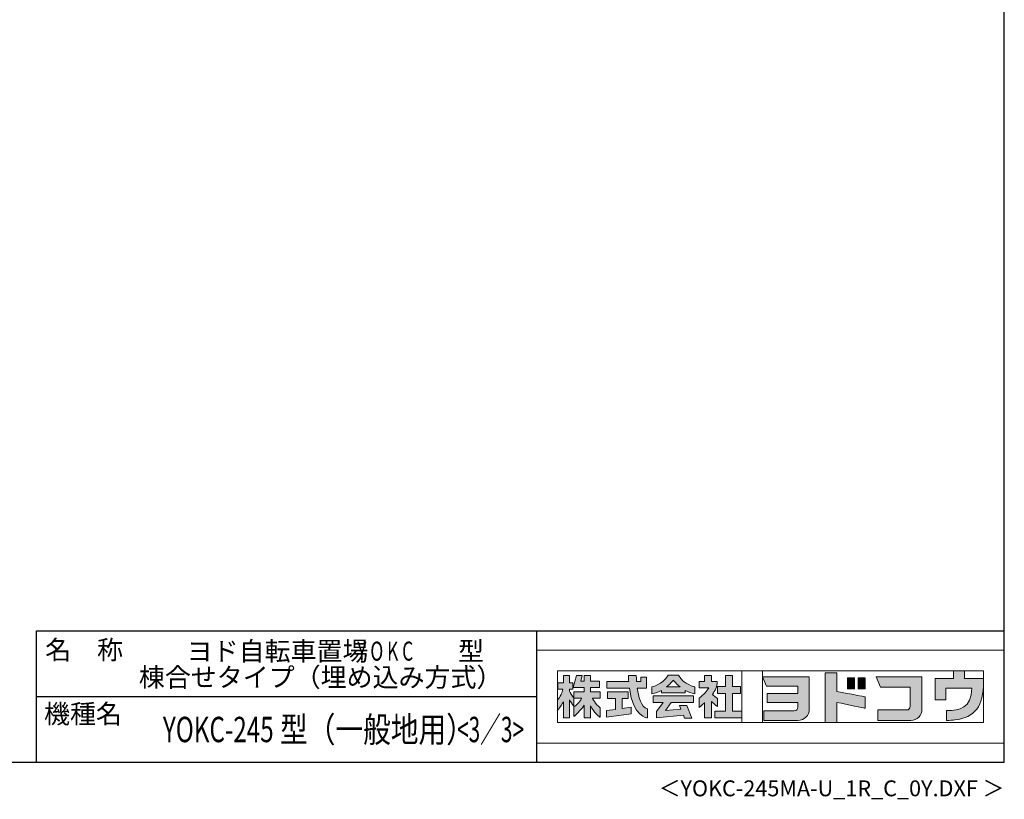
# Model space of a CAD drawing. Extents: x 434 to 16382, y 181 to 11242.
# Drawn here: x 10175 to 16382, y 181 to 5096 of the extents above; entities that cross this region are included whole.
import ezdxf
from ezdxf.enums import TextEntityAlignment as Align

# ---------------------------------------------------------------- set-up
doc = ezdxf.new("R2010")
doc.units = 0
doc.header["$LTSCALE"] = 40
doc.header["$MEASUREMENT"] = 0
doc.layers.get('0').update_dxf_attribs({"linetype": 'CONTINUOUS'})
for name, color, linetype in [('FILENAME', 7, 'CONTINUOUS'), ('NAME', 20, 'CONTINUOUS'), ('WAKUMOJI-01', 130, 'CONTINUOUS'), ('WAKUSEN-01', 50, 'CONTINUOUS'), ('WAKUSEN-02', 130, 'CONTINUOUS')]:
    doc.layers.add(name, color=color, linetype=linetype)
doc.layers.add('FRAME', color=8, linetype='CONTINUOUS', lineweight=0, plot=False)
doc.layers.add('株式会社ヨドコウ 社名ロゴタイプ 横組み', color=4, linetype='CONTINUOUS', lineweight=0)
doc.styles.add('00', font='ROMANS', dxfattribs={"width": 0.666667, "bigfont": 'BIGFONT'})
doc.styles.add('01', font='ROMANS', dxfattribs={"height": 3, "bigfont": 'BIGFONT'})
doc.styles.add('FILENAME', font='romans', dxfattribs={"height": 100, "bigfont": 'bigfont'})
doc.styles.add('WAKUMOJI', font='SIMPLEX', dxfattribs={"height": 3, "bigfont": 'BIGFONT'})

# ---------------------------------------------------------------- blocks, each defined once
blk = doc.blocks.new('Block_1')
h = blk.add_hatch(color=256)
h.dxf.hatch_style = 1
edge = h.paths.add_edge_path()
edge.add_spline(control_points=[(141.81, -17.46), (141.81, -17.46), (141.81, -8.53), (141.81, -8.53)], knot_values=[1.00001, 1.00001, 1.00001, 1.00001, 1.99999, 1.99999, 1.99999, 1.99999], degree=3, periodic=0)
edge.add_spline(control_points=[(141.81, -8.53), (141.81, -8.53), (136.06, -8.53), (136.06, -8.53)], knot_values=[2.00001, 2.00001, 2.00001, 2.00001, 2.99999, 2.99999, 2.99999, 2.99999], degree=3, periodic=0)
edge.add_spline(control_points=[(136.06, -8.53), (136.06, -8.53), (136.06, -32.5), (136.06, -32.5)], knot_values=[3.00001, 3.00001, 3.00001, 3.00001, 3.99999, 3.99999, 3.99999, 3.99999], degree=3, periodic=0)
edge.add_spline(control_points=[(136.06, -32.5), (136.06, -32.5), (141.81, -32.5), (141.81, -32.5)], knot_values=[4.00001, 4.00001, 4.00001, 4.00001, 4.99999, 4.99999, 4.99999, 4.99999], degree=3, periodic=0)
edge.add_spline(control_points=[(141.81, -32.5), (141.81, -32.5), (141.81, -22.75), (141.81, -22.75)], knot_values=[5.00001, 5.00001, 5.00001, 5.00001, 6, 6, 6, 6], degree=3, periodic=0)
edge.add_spline(control_points=[(141.81, -22.75), (146.75, -23.83), (154.97, -25.5), (155.05, -25.52)], knot_values=[6, 6, 6, 6, 7, 7, 7, 7], degree=3, periodic=0)
edge.add_spline(control_points=[(155.05, -25.52), (155.05, -25.52), (155.4, -25.59), (155.4, -25.59), (155.4, -25.59), (155.4, -20.1), (155.4, -20.1), (155.4, -20.1), (155.17, -20.05), (155.17, -20.05)], knot_values=[7.00003, 7.00003, 7.00003, 7.00003, 8, 8, 8, 9, 9, 9, 9.99997, 9.99997, 9.99997, 9.99997], degree=3, periodic=0)
edge.add_spline(control_points=[(155.17, -20.05), (155.1, -20.04), (148.67, -18.75), (141.81, -17.46)], knot_values=[0, 0, 0, 0, 1, 1, 1, 1], degree=3, periodic=0)
at = {"layer": '株式会社ヨドコウ 社名ロゴタイプ 横組み'}
h = blk.add_hatch(color=250, dxfattribs=at)
h.dxf.hatch_style = 2
edge = h.paths.add_edge_path()
edge.add_spline(control_points=[(155.17, -20.05), (155.1, -20.04), (148.67, -18.75), (141.81, -17.46), (141.81, -17.46), (141.81, -8.53), (141.81, -8.53), (141.81, -8.53), (136.06, -8.53), (136.06, -8.53), (136.06, -8.53), (136.06, -32.5), (136.06, -32.5), (136.06, -32.5), (141.81, -32.5), (141.81, -32.5), (141.81, -32.5), (141.81, -22.75), (141.81, -22.75), (146.75, -23.83), (154.97, -25.5), (155.05, -25.52), (155.05, -25.52), (155.4, -25.59), (155.4, -25.59), (155.4, -25.59), (155.4, -20.1), (155.4, -20.1), (155.4, -20.1), (155.17, -20.05), (155.17, -20.05)], knot_values=[0, 0, 0, 0, 1, 1, 1, 2, 2, 2, 3, 3, 3, 4, 4, 4, 5, 5, 5, 6, 6, 6, 7, 7, 7, 8, 8, 8, 9, 9, 9, 10, 10, 10, 10], degree=3, periodic=0)
edge.add_line((155.17, -20.05), (155.17, -20.05))
h = blk.add_hatch(color=256, dxfattribs=at)
h.dxf.hatch_style = 2
h.paths.add_polyline_path([(146.94, -10.84), (146.94, -16.24), (150.29, -16.24), (150.29, -10.84), (146.94, -10.84)])
h = blk.add_hatch(color=256, dxfattribs=at)
h.dxf.hatch_style = 2
h.paths.add_polyline_path([(152.05, -10.84), (152.05, -16.24), (155.4, -16.24), (155.4, -10.84), (152.05, -10.84)])
for points in [[(146.94, -10.84), (146.94, -16.24), (150.29, -16.24), (150.29, -10.84), (146.94, -10.84)], [(152.05, -10.84), (152.05, -16.24), (155.4, -16.24), (155.4, -10.84), (152.05, -10.84)]]:
    blk.add_lwpolyline(points, dxfattribs=at)
blk.add_open_spline([(155.17, -20.05), (155.1, -20.04), (148.67, -18.75), (141.81, -17.46), (141.81, -17.46), (141.81, -8.53), (141.81, -8.53), (141.81, -8.53), (136.06, -8.53), (136.06, -8.53), (136.06, -8.53), (136.06, -32.5), (136.06, -32.5), (136.06, -32.5), (141.81, -32.5), (141.81, -32.5), (141.81, -32.5), (141.81, -22.75), (141.81, -22.75), (146.75, -23.83), (154.97, -25.5), (155.05, -25.52), (155.05, -25.52), (155.4, -25.59), (155.4, -25.59), (155.4, -25.59), (155.4, -20.1), (155.4, -20.1), (155.4, -20.1), (155.17, -20.05), (155.17, -20.05)], degree=3, knots=[0, 0, 0, 0, 1, 1, 1, 2, 2, 2, 3, 3, 3, 4, 4, 4, 5, 5, 5, 6, 6, 6, 7, 7, 7, 8, 8, 8, 9, 9, 9, 10, 10, 10, 10], dxfattribs=at)
blk = doc.blocks.new('Block_2')
at = {"layer": '株式会社ヨドコウ 社名ロゴタイプ 横組み'}
h = blk.add_hatch(color=256, dxfattribs=at)
h.dxf.hatch_style = 2
edge = h.paths.add_edge_path()
edge.add_spline(control_points=[(83.92, -20.84), (83.49, -20.61), (81.76, -19.16), (81.52, -18.88), (82.86, -17.18), (83.86, -14.97), (83.87, -12.72), (83.87, -12.72), (81.05, -12.72), (81.05, -12.72), (81.05, -12.72), (81.05, -9.76), (81.05, -9.76), (81.05, -9.76), (77.76, -9.76), (77.76, -9.76), (77.76, -9.76), (77.76, -12.72), (77.76, -12.72), (77.76, -12.72), (75.04, -12.72), (75.04, -12.72), (75.04, -12.72), (75.04, -15.74), (75.04, -15.74), (75.04, -15.74), (79.77, -15.74), (79.77, -15.74), (79.1, -17.07), (77.28, -19.22), (75.04, -20.67), (75.04, -20.67), (75.04, -25.31), (75.04, -25.31), (76.07, -24.58), (77.76, -22.86), (77.76, -22.86), (77.76, -22.86), (77.76, -30.22), (77.76, -30.22), (77.76, -30.22), (81.05, -30.22), (81.05, -30.22), (81.05, -30.22), (81.05, -22.29), (81.05, -22.29), (81.42, -22.71), (83.24, -24.3), (83.92, -24.79), (83.92, -24.79), (83.92, -20.84), (83.92, -20.84)], knot_values=[0, 0, 0, 0, 1, 1, 1, 2, 2, 2, 3, 3, 3, 4, 4, 4, 5, 5, 5, 6, 6, 6, 7, 7, 7, 8, 8, 8, 9, 9, 9, 10, 10, 10, 11, 11, 11, 12, 12, 12, 13, 13, 13, 14, 14, 14, 15, 15, 15, 16, 16, 16, 17, 17, 17, 17], degree=3, periodic=0)
h = blk.add_hatch(color=256, dxfattribs=at)
h.dxf.hatch_style = 2
h.paths.add_polyline_path([(91.19, -26.94), (91.19, -18.44), (95.14, -18.44), (95.14, -15.12), (91.19, -15.12), (91.19, -9.76), (87.81, -9.76), (87.81, -15.12), (84.01, -15.12), (84.01, -18.44), (87.81, -18.44), (87.81, -26.94), (82.69, -26.94), (82.69, -30.22), (95.72, -30.22), (95.72, -26.94)])
blk.add_lwpolyline([(91.19, -26.94), (91.19, -18.44), (95.14, -18.44), (95.14, -15.12), (91.19, -15.12), (91.19, -9.76), (87.81, -9.76), (87.81, -15.12), (84.01, -15.12), (84.01, -18.44), (87.81, -18.44), (87.81, -26.94), (82.69, -26.94), (82.69, -30.22), (95.72, -30.22), (95.72, -26.94)], close=True, dxfattribs=at)
blk.add_open_spline([(83.92, -20.84), (83.49, -20.61), (81.76, -19.16), (81.52, -18.88), (82.86, -17.18), (83.86, -14.97), (83.87, -12.72), (83.87, -12.72), (81.05, -12.72), (81.05, -12.72), (81.05, -12.72), (81.05, -9.76), (81.05, -9.76), (81.05, -9.76), (77.76, -9.76), (77.76, -9.76), (77.76, -9.76), (77.76, -12.72), (77.76, -12.72), (77.76, -12.72), (75.04, -12.72), (75.04, -12.72), (75.04, -12.72), (75.04, -15.74), (75.04, -15.74), (75.04, -15.74), (79.77, -15.74), (79.77, -15.74), (79.1, -17.07), (77.28, -19.22), (75.04, -20.67), (75.04, -20.67), (75.04, -25.31), (75.04, -25.31), (76.07, -24.58), (77.76, -22.86), (77.76, -22.86), (77.76, -22.86), (77.76, -30.22), (77.76, -30.22), (77.76, -30.22), (81.05, -30.22), (81.05, -30.22), (81.05, -30.22), (81.05, -22.29), (81.05, -22.29), (81.42, -22.71), (83.24, -24.3), (83.92, -24.79), (83.92, -24.79), (83.92, -20.84), (83.92, -20.84)], degree=3, knots=[0, 0, 0, 0, 1, 1, 1, 2, 2, 2, 3, 3, 3, 4, 4, 4, 5, 5, 5, 6, 6, 6, 7, 7, 7, 8, 8, 8, 9, 9, 9, 10, 10, 10, 11, 11, 11, 12, 12, 12, 13, 13, 13, 14, 14, 14, 15, 15, 15, 16, 16, 16, 17, 17, 17, 17], dxfattribs=at)
blk = doc.blocks.new('Block_3')
at = {"layer": '株式会社ヨドコウ 社名ロゴタイプ 横組み'}
h = blk.add_hatch(color=256, dxfattribs=at)
h.dxf.hatch_style = 2
edge = h.paths.add_edge_path()
edge.add_spline(control_points=[(59.36, -15.25), (61.43, -13.59), (62.6, -11.98), (62.6, -11.98), (62.6, -11.98), (63.78, -13.59), (65.85, -15.25), (65.85, -15.25), (59.36, -15.25), (59.36, -15.25)], knot_values=[0, 0, 0, 0, 1, 1, 1, 2, 2, 2, 3, 3, 3, 3], degree=3, periodic=0)
edge = h.paths.add_edge_path()
edge.add_spline(control_points=[(65.04, -9.58), (65.04, -9.58), (60.17, -9.58), (60.17, -9.58), (57.4, -14.2), (52.2, -15.27), (52.2, -15.27), (52.2, -15.27), (52.2, -18.6), (52.2, -18.6), (53.93, -18.32), (55.49, -17.69), (56.85, -16.94), (56.85, -16.94), (56.85, -18.14), (56.85, -18.14), (56.85, -18.14), (68.35, -18.14), (68.35, -18.14), (68.35, -18.14), (68.35, -16.94), (68.35, -16.94), (69.71, -17.69), (71.27, -18.32), (73, -18.6), (73, -18.6), (73, -15.27), (73, -15.27), (73, -15.27), (67.8, -14.2), (65.04, -9.58)], knot_values=[0, 0, 0, 0, 1, 1, 1, 2, 2, 2, 3, 3, 3, 4, 4, 4, 5, 5, 5, 6, 6, 6, 7, 7, 7, 8, 8, 8, 9, 9, 9, 10, 10, 10, 10], degree=3, periodic=0)
h = blk.add_hatch(color=256, dxfattribs=at)
h.dxf.hatch_style = 2
h.paths.add_polyline_path([(52.85, -22.77), (57.67, -22.77), (54.52, -27.23), (54.52, -30.26), (67.47, -29.01), (68.04, -30.42), (71.61, -30.42), (69.15, -24.34), (65.59, -24.34), (66.28, -26.04), (58.86, -26.76), (61.59, -22.77), (72.35, -22.77), (72.35, -19.65), (52.85, -19.65)])
blk.add_lwpolyline([(52.85, -22.77), (57.67, -22.77), (54.52, -27.23), (54.52, -30.26), (67.47, -29.01), (68.04, -30.42), (71.61, -30.42), (69.15, -24.34), (65.59, -24.34), (66.28, -26.04), (58.86, -26.76), (61.59, -22.77), (72.35, -22.77), (72.35, -19.65), (52.85, -19.65)], close=True, dxfattribs=at)
for points, knots in [([(65.04, -9.58), (65.04, -9.58), (60.17, -9.58), (60.17, -9.58), (57.4, -14.2), (52.2, -15.27), (52.2, -15.27), (52.2, -15.27), (52.2, -18.6), (52.2, -18.6), (53.93, -18.32), (55.49, -17.69), (56.85, -16.94), (56.85, -16.94), (56.85, -18.14), (56.85, -18.14), (56.85, -18.14), (68.35, -18.14), (68.35, -18.14), (68.35, -18.14), (68.35, -16.94), (68.35, -16.94), (69.71, -17.69), (71.27, -18.32), (73, -18.6), (73, -18.6), (73, -15.27), (73, -15.27), (73, -15.27), (67.8, -14.2), (65.04, -9.58)], [0, 0, 0, 0, 1, 1, 1, 2, 2, 2, 3, 3, 3, 4, 4, 4, 5, 5, 5, 6, 6, 6, 7, 7, 7, 8, 8, 8, 9, 9, 9, 10, 10, 10, 10]), ([(59.36, -15.25), (61.43, -13.59), (62.6, -11.98), (62.6, -11.98), (62.6, -11.98), (63.78, -13.59), (65.85, -15.25), (65.85, -15.25), (59.36, -15.25), (59.36, -15.25)], [0, 0, 0, 0, 1, 1, 1, 2, 2, 2, 3, 3, 3, 3])]:
    blk.add_open_spline(points, degree=3, knots=knots, dxfattribs=at)
blk = doc.blocks.new('Block_4')
at = {"layer": '株式会社ヨドコウ 社名ロゴタイプ 横組み'}
h = blk.add_hatch(color=256, dxfattribs=at)
h.dxf.hatch_style = 2
edge = h.paths.add_edge_path()
edge.add_spline(control_points=[(45.15, -15.85), (45.15, -15.85), (49.6, -15.85), (49.6, -15.85), (49.6, -15.85), (49.6, -10.54), (49.6, -10.54), (49.6, -10.54), (46.93, -10.54), (46.93, -10.54), (46.93, -10.54), (46.93, -12.72), (46.93, -12.72), (46.93, -12.72), (44.85, -12.72), (44.85, -12.72), (44.74, -11.69), (44.68, -9.71), (44.68, -9.71), (44.68, -9.71), (40.92, -9.71), (40.92, -9.71), (40.93, -10.77), (40.97, -11.77), (41.03, -12.72), (41.03, -12.72), (30.42, -12.72), (30.42, -12.72), (30.42, -12.72), (30.42, -15.85), (30.42, -15.85), (30.42, -15.85), (41.32, -15.85), (41.32, -15.85), (43.08, -29.91), (50.08, -30.3), (50.08, -30.3), (50.08, -30.3), (50.08, -25.89), (50.08, -25.89), (46.98, -25.07), (45.69, -19.94), (45.15, -15.85)], knot_values=[0, 0, 0, 0, 1, 1, 1, 2, 2, 2, 3, 3, 3, 4, 4, 4, 5, 5, 5, 6, 6, 6, 7, 7, 7, 8, 8, 8, 9, 9, 9, 10, 10, 10, 11, 11, 11, 12, 12, 12, 13, 13, 13, 14, 14, 14, 14], degree=3, periodic=0)
h = blk.add_hatch(color=256, dxfattribs=at)
h.dxf.hatch_style = 2
h.paths.add_polyline_path([(37.86, -20.86), (40.77, -20.86), (40.77, -17.73), (30.83, -17.73), (30.83, -20.86), (34.55, -20.86), (34.55, -26.14), (30.25, -26.72), (30.25, -29.95), (42.2, -28.37), (42.2, -25.15), (37.86, -25.71)])
blk.add_lwpolyline([(37.86, -20.86), (40.77, -20.86), (40.77, -17.73), (30.83, -17.73), (30.83, -20.86), (34.55, -20.86), (34.55, -26.14), (30.25, -26.72), (30.25, -29.95), (42.2, -28.37), (42.2, -25.15), (37.86, -25.71)], close=True, dxfattribs=at)
blk.add_open_spline([(45.15, -15.85), (45.15, -15.85), (49.6, -15.85), (49.6, -15.85), (49.6, -15.85), (49.6, -10.54), (49.6, -10.54), (49.6, -10.54), (46.93, -10.54), (46.93, -10.54), (46.93, -10.54), (46.93, -12.72), (46.93, -12.72), (46.93, -12.72), (44.85, -12.72), (44.85, -12.72), (44.74, -11.69), (44.68, -9.71), (44.68, -9.71), (44.68, -9.71), (40.92, -9.71), (40.92, -9.71), (40.93, -10.77), (40.97, -11.77), (41.03, -12.72), (41.03, -12.72), (30.42, -12.72), (30.42, -12.72), (30.42, -12.72), (30.42, -15.85), (30.42, -15.85), (30.42, -15.85), (41.32, -15.85), (41.32, -15.85), (43.08, -29.91), (50.08, -30.3), (50.08, -30.3), (50.08, -30.3), (50.08, -25.89), (50.08, -25.89), (46.98, -25.07), (45.69, -19.94), (45.15, -15.85)], degree=3, knots=[0, 0, 0, 0, 1, 1, 1, 2, 2, 2, 3, 3, 3, 4, 4, 4, 5, 5, 5, 6, 6, 6, 7, 7, 7, 8, 8, 8, 9, 9, 9, 10, 10, 10, 11, 11, 11, 12, 12, 12, 13, 13, 13, 14, 14, 14, 14], dxfattribs=at)
blk = doc.blocks.new('Block_0')
at = {"layer": '株式会社ヨドコウ 社名ロゴタイプ 横組み'}
h = blk.add_hatch(color=256, dxfattribs=at)
h.dxf.hatch_style = 1
edge = h.paths.add_edge_path()
edge.add_spline(control_points=[(128.43, -12.79), (128.43, -12.43), (128.43, -12.09), (128.43, -11.79)], knot_values=[12.750005, 12.750005, 12.750005, 12.750005, 12.812504, 12.812504, 12.812504, 12.812504], degree=3, periodic=0)
edge.add_spline(control_points=[(128.43, -11.79), (128.43, -11.5), (128.43, -11.24), (128.43, -11.02)], knot_values=[12.812504, 12.812504, 12.812504, 12.812504, 12.875003, 12.875003, 12.875003, 12.875003], degree=3, periodic=0)
edge.add_spline(control_points=[(128.43, -11.02), (128.43, -10.92), (128.43, -10.82), (128.43, -10.74)], knot_values=[12.875003, 12.875003, 12.875003, 12.875003, 12.906252, 12.906252, 12.906252, 12.906252], degree=3, periodic=0)
edge.add_spline(control_points=[(128.43, -10.74), (128.43, -10.66), (128.43, -10.59), (128.43, -10.53)], knot_values=[12.906252, 12.906252, 12.906252, 12.906252, 12.937501, 12.937501, 12.937501, 12.937501], degree=3, periodic=0)
edge.add_spline(control_points=[(128.43, -10.35), (128.43, -10.35), (128.43, -10.35), (128.43, -10.35), (128.43, -10.35), (122.78, -10.35), (117.12, -10.35)], knot_values=[12.999817, 12.999817, 12.999817, 12.999817, 13, 13, 13, 13.49999, 13.49999, 13.49999, 13.49999], degree=3, periodic=0)
edge.add_spline(control_points=[(117.12, -10.35), (111.46, -10.35), (105.8, -10.35), (105.8, -10.35)], knot_values=[13.49999, 13.49999, 13.49999, 13.49999, 14, 14, 14, 14], degree=3, periodic=0)
edge.add_spline(control_points=[(105.8, -10.35), (105.8, -10.35), (107.72, -14.94), (107.72, -14.94)], knot_values=[0.00001, 0.00001, 0.00001, 0.00001, 0.99999, 0.99999, 0.99999, 0.99999], degree=3, periodic=0)
edge.add_spline(control_points=[(107.72, -14.94), (107.72, -14.94), (122.93, -14.94), (122.93, -14.94)], knot_values=[1.00001, 1.00001, 1.00001, 1.00001, 1.99999, 1.99999, 1.99999, 1.99999], degree=3, periodic=0)
edge.add_spline(control_points=[(122.93, -14.94), (122.93, -14.94), (122.93, -18.45), (122.93, -18.45)], knot_values=[2.00001, 2.00001, 2.00001, 2.00001, 2.99999, 2.99999, 2.99999, 2.99999], degree=3, periodic=0)
edge.add_spline(control_points=[(122.93, -18.45), (122.93, -18.45), (108.09, -18.45), (108.09, -18.45)], knot_values=[3.00001, 3.00001, 3.00001, 3.00001, 3.99999, 3.99999, 3.99999, 3.99999], degree=3, periodic=0)
edge.add_spline(control_points=[(108.09, -18.45), (108.09, -18.45), (108.09, -22.88), (108.09, -22.88)], knot_values=[4.00001, 4.00001, 4.00001, 4.00001, 4.99999, 4.99999, 4.99999, 4.99999], degree=3, periodic=0)
edge.add_spline(control_points=[(108.09, -22.88), (108.09, -22.88), (122.93, -22.88), (122.93, -22.88)], knot_values=[5.00001, 5.00001, 5.00001, 5.00001, 5.99999, 5.99999, 5.99999, 5.99999], degree=3, periodic=0)
edge.add_spline(control_points=[(122.93, -22.88), (122.93, -22.88), (122.93, -25.08), (122.93, -25.08)], knot_values=[6.00001, 6.00001, 6.00001, 6.00001, 7, 7, 7, 7], degree=3, periodic=0)
edge.add_spline(control_points=[(122.93, -25.08), (122.93, -26.07), (122.12, -26.87), (121.13, -26.87)], knot_values=[7, 7, 7, 7, 8, 8, 8, 8], degree=3, periodic=0)
edge.add_spline(control_points=[(121.13, -26.87), (121.13, -26.87), (106.47, -26.87), (106.47, -26.87)], knot_values=[8.00001, 8.00001, 8.00001, 8.00001, 8.99999, 8.99999, 8.99999, 8.99999], degree=3, periodic=0)
edge.add_spline(control_points=[(106.47, -26.87), (106.47, -26.87), (106.47, -31.47), (106.47, -31.47)], knot_values=[9.00001, 9.00001, 9.00001, 9.00001, 9.99999, 9.99999, 9.99999, 9.99999], degree=3, periodic=0)
edge.add_spline(control_points=[(106.47, -31.47), (106.47, -31.47), (122.93, -31.47), (122.93, -31.47)], knot_values=[10.00001, 10.00001, 10.00001, 10.00001, 11, 11, 11, 11], degree=3, periodic=0)
edge.add_spline(control_points=[(122.93, -31.47), (125.96, -31.47), (128.43, -28.99), (128.43, -25.96), (128.43, -25.96), (128.43, -24.98), (128.43, -23.52)], knot_values=[11, 11, 11, 11, 12, 12, 12, 12.250015, 12.250015, 12.250015, 12.250015], degree=3, periodic=0)
edge.add_spline(control_points=[(128.43, -23.52), (128.43, -22.06), (128.43, -20.11), (128.43, -18.16)], knot_values=[12.250015, 12.250015, 12.250015, 12.250015, 12.50001, 12.50001, 12.50001, 12.50001], degree=3, periodic=0)
edge.add_spline(control_points=[(128.43, -18.16), (128.43, -17.18), (128.43, -16.2), (128.43, -15.29)], knot_values=[12.50001, 12.50001, 12.50001, 12.50001, 12.625008, 12.625008, 12.625008, 12.625008], degree=3, periodic=0)
edge.add_spline(control_points=[(128.43, -15.29), (128.43, -14.38), (128.43, -13.52), (128.43, -12.79)], knot_values=[12.625008, 12.625008, 12.625008, 12.625008, 12.750005, 12.750005, 12.750005, 12.750005], degree=3, periodic=0)
edge = h.paths.add_edge_path()
edge.add_spline(control_points=[(141.81, -17.46), (141.81, -17.46), (141.81, -8.53), (141.81, -8.53)], knot_values=[1.00001, 1.00001, 1.00001, 1.00001, 1.99999, 1.99999, 1.99999, 1.99999], degree=3, periodic=0)
edge.add_spline(control_points=[(141.81, -8.53), (141.81, -8.53), (136.06, -8.53), (136.06, -8.53)], knot_values=[2.00001, 2.00001, 2.00001, 2.00001, 2.99999, 2.99999, 2.99999, 2.99999], degree=3, periodic=0)
edge.add_spline(control_points=[(136.06, -8.53), (136.06, -8.53), (136.06, -32.5), (136.06, -32.5)], knot_values=[3.00001, 3.00001, 3.00001, 3.00001, 3.99999, 3.99999, 3.99999, 3.99999], degree=3, periodic=0)
edge.add_spline(control_points=[(136.06, -32.5), (136.06, -32.5), (141.81, -32.5), (141.81, -32.5)], knot_values=[4.00001, 4.00001, 4.00001, 4.00001, 4.99999, 4.99999, 4.99999, 4.99999], degree=3, periodic=0)
edge.add_spline(control_points=[(141.81, -32.5), (141.81, -32.5), (141.81, -22.75), (141.81, -22.75)], knot_values=[5.00001, 5.00001, 5.00001, 5.00001, 6, 6, 6, 6], degree=3, periodic=0)
edge.add_spline(control_points=[(141.81, -22.75), (146.75, -23.83), (154.97, -25.5), (155.05, -25.52)], knot_values=[6, 6, 6, 6, 7, 7, 7, 7], degree=3, periodic=0)
edge.add_spline(control_points=[(155.05, -25.52), (155.05, -25.52), (155.4, -25.59), (155.4, -25.59), (155.4, -25.59), (155.4, -20.1), (155.4, -20.1), (155.4, -20.1), (155.17, -20.05), (155.17, -20.05)], knot_values=[7.00003, 7.00003, 7.00003, 7.00003, 8, 8, 8, 9, 9, 9, 9.99997, 9.99997, 9.99997, 9.99997], degree=3, periodic=0)
edge.add_spline(control_points=[(155.17, -20.05), (155.1, -20.04), (148.67, -18.75), (141.81, -17.46)], knot_values=[0, 0, 0, 0, 1, 1, 1, 1], degree=3, periodic=0)
edge = h.paths.add_edge_path()
edge.add_spline(control_points=[(182.97, -15.35), (182.97, -14.42), (182.97, -13.56), (182.97, -12.82)], knot_values=[8.625007, 8.625007, 8.625007, 8.625007, 8.750005, 8.750005, 8.750005, 8.750005], degree=3, periodic=0)
edge.add_spline(control_points=[(182.97, -12.82), (182.97, -12.45), (182.97, -12.11), (182.97, -11.81)], knot_values=[8.750005, 8.750005, 8.750005, 8.750005, 8.812504, 8.812504, 8.812504, 8.812504], degree=3, periodic=0)
edge.add_spline(control_points=[(182.97, -11.81), (182.97, -11.51), (182.97, -11.25), (182.97, -11.03)], knot_values=[8.812504, 8.812504, 8.812504, 8.812504, 8.875002, 8.875002, 8.875002, 8.875002], degree=3, periodic=0)
edge.add_spline(control_points=[(182.97, -11.03), (182.97, -10.92), (182.97, -10.83), (182.97, -10.74)], knot_values=[8.875002, 8.875002, 8.875002, 8.875002, 8.906252, 8.906252, 8.906252, 8.906252], degree=3, periodic=0)
edge.add_spline(control_points=[(182.97, -10.74), (182.97, -10.66), (182.97, -10.59), (182.97, -10.53)], knot_values=[8.906252, 8.906252, 8.906252, 8.906252, 8.937501, 8.937501, 8.937501, 8.937501], degree=3, periodic=0)
edge.add_spline(control_points=[(182.97, -10.35), (182.97, -10.35), (182.97, -10.35), (182.97, -10.35), (182.97, -10.35), (177.43, -10.35), (171.88, -10.35)], knot_values=[8.999817, 8.999817, 8.999817, 8.999817, 9, 9, 9, 9.49999, 9.49999, 9.49999, 9.49999], degree=3, periodic=0)
edge.add_spline(control_points=[(171.88, -10.35), (166.33, -10.35), (160.78, -10.35), (160.78, -10.35)], knot_values=[9.49999, 9.49999, 9.49999, 9.49999, 10, 10, 10, 10], degree=3, periodic=0)
edge.add_spline(control_points=[(160.78, -10.35), (160.78, -10.35), (162.85, -15.34), (162.85, -15.34)], knot_values=[0.00001, 0.00001, 0.00001, 0.00001, 0.99999, 0.99999, 0.99999, 0.99999], degree=3, periodic=0)
edge.add_spline(control_points=[(162.85, -15.34), (162.85, -15.34), (177.24, -15.34), (177.24, -15.34)], knot_values=[1.00001, 1.00001, 1.00001, 1.00001, 1.99999, 1.99999, 1.99999, 1.99999], degree=3, periodic=0)
edge.add_spline(control_points=[(177.24, -15.34), (177.24, -15.34), (177.24, -24.73), (177.24, -24.73)], knot_values=[2.00001, 2.00001, 2.00001, 2.00001, 3, 3, 3, 3], degree=3, periodic=0)
edge.add_spline(control_points=[(177.24, -24.73), (177.24, -25.66), (176.48, -26.43), (175.54, -26.43)], knot_values=[3, 3, 3, 3, 4, 4, 4, 4], degree=3, periodic=0)
edge.add_spline(control_points=[(175.54, -26.43), (175.54, -26.43), (161.55, -26.43), (161.55, -26.43)], knot_values=[4.00001, 4.00001, 4.00001, 4.00001, 4.99999, 4.99999, 4.99999, 4.99999], degree=3, periodic=0)
edge.add_spline(control_points=[(161.55, -26.43), (161.55, -26.43), (161.55, -31.47), (161.55, -31.47)], knot_values=[5.00001, 5.00001, 5.00001, 5.00001, 5.99999, 5.99999, 5.99999, 5.99999], degree=3, periodic=0)
edge.add_spline(control_points=[(161.55, -31.47), (161.55, -31.47), (177.65, -31.47), (177.65, -31.47)], knot_values=[6.00001, 6.00001, 6.00001, 6.00001, 7, 7, 7, 7], degree=3, periodic=0)
edge.add_spline(control_points=[(177.65, -31.47), (180.58, -31.47), (182.97, -29.08), (182.97, -26.14), (182.97, -26.14), (182.97, -25.15), (182.97, -23.67)], knot_values=[7, 7, 7, 7, 8, 8, 8, 8.250015, 8.250015, 8.250015, 8.250015], degree=3, periodic=0)
edge.add_spline(control_points=[(182.97, -23.67), (182.97, -22.19), (182.97, -20.22), (182.97, -18.25)], knot_values=[8.250015, 8.250015, 8.250015, 8.250015, 8.50001, 8.50001, 8.50001, 8.50001], degree=3, periodic=0)
edge.add_spline(control_points=[(182.97, -18.25), (182.97, -17.26), (182.97, -16.27), (182.97, -15.35)], knot_values=[8.50001, 8.50001, 8.50001, 8.50001, 8.625007, 8.625007, 8.625007, 8.625007], degree=3, periodic=0)
edge = h.paths.add_edge_path()
edge.add_spline(control_points=[(212.73, -12.78), (212.73, -12.78), (212.73, -11.21), (212.73, -11.21), (212.73, -11.21), (203.51, -11.21), (203.51, -11.21)], knot_values=[14.00002, 14.00002, 14.00002, 14.00002, 15, 15, 15, 15.99998, 15.99998, 15.99998, 15.99998], degree=3, periodic=0)
edge.add_spline(control_points=[(203.51, -11.21), (203.51, -11.21), (203.51, -11.21), (203.51, -11.21), (203.51, -11.21), (203.51, -11.21), (203.51, -11.21)], knot_values=[15.99998, 15.99998, 15.99998, 15.99998, 16, 16, 16, 16.00001, 16.00001, 16.00001, 16.00001], degree=3, periodic=0)
edge.add_spline(control_points=[(203.51, -11.21), (203.51, -11.21), (203.51, -7.5), (203.51, -7.5)], knot_values=[0.00001, 0.00001, 0.00001, 0.00001, 0.99999, 0.99999, 0.99999, 0.99999], degree=3, periodic=0)
edge.add_spline(control_points=[(203.51, -7.5), (203.51, -7.5), (198.23, -7.5), (198.23, -7.5)], knot_values=[1.00001, 1.00001, 1.00001, 1.00001, 1.99999, 1.99999, 1.99999, 1.99999], degree=3, periodic=0)
edge.add_spline(control_points=[(198.23, -7.5), (198.23, -7.5), (198.23, -11.21), (198.23, -11.21)], knot_values=[2.00001, 2.00001, 2.00001, 2.00001, 2.99999, 2.99999, 2.99999, 2.99999], degree=3, periodic=0)
edge.add_spline(control_points=[(198.23, -11.21), (198.23, -11.21), (189.33, -11.21), (189.33, -11.21)], knot_values=[3.00001, 3.00001, 3.00001, 3.00001, 3.99999, 3.99999, 3.99999, 3.99999], degree=3, periodic=0)
edge.add_spline(control_points=[(189.33, -11.21), (189.33, -11.21), (189.33, -21.51), (189.33, -21.51)], knot_values=[4.00001, 4.00001, 4.00001, 4.00001, 4.99999, 4.99999, 4.99999, 4.99999], degree=3, periodic=0)
edge.add_spline(control_points=[(189.33, -21.51), (189.33, -21.51), (194.46, -21.51), (194.46, -21.51)], knot_values=[5.00001, 5.00001, 5.00001, 5.00001, 5.99999, 5.99999, 5.99999, 5.99999], degree=3, periodic=0)
edge.add_spline(control_points=[(194.46, -21.51), (194.46, -21.51), (194.46, -15.81), (194.46, -15.81)], knot_values=[6.00001, 6.00001, 6.00001, 6.00001, 6.99999, 6.99999, 6.99999, 6.99999], degree=3, periodic=0)
edge.add_spline(control_points=[(194.46, -15.81), (194.46, -15.81), (207.16, -15.81), (207.16, -15.81)], knot_values=[7.00001, 7.00001, 7.00001, 7.00001, 8, 8, 8, 8], degree=3, periodic=0)
edge.add_spline(control_points=[(207.16, -15.81), (206.97, -25.77), (201.09, -26.66), (195.07, -26.71)], knot_values=[8, 8, 8, 8, 9, 9, 9, 9], degree=3, periodic=0)
edge.add_spline(control_points=[(195.07, -26.71), (195.07, -26.71), (194.78, -26.71), (194.78, -26.71)], knot_values=[9.00001, 9.00001, 9.00001, 9.00001, 9.99999, 9.99999, 9.99999, 9.99999], degree=3, periodic=0)
edge.add_spline(control_points=[(194.78, -26.71), (194.78, -26.71), (194.78, -31.47), (194.78, -31.47)], knot_values=[10.00001, 10.00001, 10.00001, 10.00001, 10.99999, 10.99999, 10.99999, 10.99999], degree=3, periodic=0)
edge.add_spline(control_points=[(194.78, -31.47), (194.78, -31.47), (195.08, -31.47), (195.08, -31.47)], knot_values=[11.00001, 11.00001, 11.00001, 11.00001, 12, 12, 12, 12], degree=3, periodic=0)
edge.add_spline(control_points=[(195.08, -31.47), (196.5, -31.47), (197.74, -31.4), (198.86, -31.26)], knot_values=[12, 12, 12, 12, 13, 13, 13, 13], degree=3, periodic=0)
edge.add_spline(control_points=[(198.86, -31.26), (208.71, -30.05), (212.73, -24.69), (212.73, -12.78)], knot_values=[13, 13, 13, 13, 14, 14, 14, 14], degree=3, periodic=0)
h = blk.add_hatch(color=250, dxfattribs=at)
h.dxf.hatch_style = 2
edge = h.paths.add_edge_path()
edge.add_spline(control_points=[(203.51, -11.21), (203.51, -11.21), (203.51, -7.5), (203.51, -7.5), (203.51, -7.5), (198.23, -7.5), (198.23, -7.5), (198.23, -7.5), (198.23, -11.21), (198.23, -11.21), (198.23, -11.21), (189.33, -11.21), (189.33, -11.21), (189.33, -11.21), (189.33, -21.51), (189.33, -21.51), (189.33, -21.51), (194.46, -21.51), (194.46, -21.51), (194.46, -21.51), (194.46, -15.81), (194.46, -15.81), (194.46, -15.81), (207.16, -15.81), (207.16, -15.81), (206.97, -25.77), (201.09, -26.66), (195.07, -26.71), (195.07, -26.71), (194.78, -26.71), (194.78, -26.71), (194.78, -26.71), (194.78, -31.47), (194.78, -31.47), (194.78, -31.47), (195.08, -31.47), (195.08, -31.47), (196.5, -31.47), (197.74, -31.4), (198.86, -31.26), (208.71, -30.05), (212.73, -24.69), (212.73, -12.78), (212.73, -12.78), (212.73, -11.21), (212.73, -11.21), (212.73, -11.21), (203.51, -11.21), (203.51, -11.21)], knot_values=[0, 0, 0, 0, 1, 1, 1, 2, 2, 2, 3, 3, 3, 4, 4, 4, 5, 5, 5, 6, 6, 6, 7, 7, 7, 8, 8, 8, 9, 9, 9, 10, 10, 10, 11, 11, 11, 12, 12, 12, 13, 13, 13, 14, 14, 14, 15, 15, 15, 16, 16, 16, 16], degree=3, periodic=0)
edge.add_line((203.51, -11.21), (203.51, -11.21))
h = blk.add_hatch(color=256, dxfattribs=at)
h.dxf.hatch_style = 2
edge = h.paths.add_edge_path()
edge.add_spline(control_points=[(22.52, -15.55), (22.52, -15.55), (26.89, -15.55), (26.89, -15.55), (26.89, -15.55), (26.89, -12.49), (26.89, -12.49), (26.89, -12.49), (26.89, -12.48), (26.89, -12.48), (26.89, -12.48), (22.52, -12.48), (22.52, -12.48), (22.52, -12.48), (22.52, -9.76), (22.52, -9.76), (22.52, -9.76), (19.43, -9.76), (19.43, -9.76), (19.43, -9.76), (19.43, -12.48), (19.43, -12.48), (19.43, -12.48), (19.43, -12.49), (19.43, -12.49), (19.43, -12.49), (17.82, -12.49), (17.82, -12.49), (17.82, -12.49), (18.44, -9.76), (18.44, -9.76), (18.44, -9.76), (15.67, -9.76), (15.67, -9.76), (15.67, -9.76), (14.16, -15.55), (14.16, -15.55), (14.16, -15.55), (19.43, -15.55), (19.43, -15.55), (19.43, -15.55), (19.43, -17.6), (19.43, -17.6), (19.43, -17.6), (14.44, -17.6), (14.44, -17.6), (14.44, -17.6), (14.44, -20.61), (14.44, -20.61), (13.55, -19.44), (12.8, -18.25), (12.39, -17.26), (12.39, -17.26), (12.39, -16.3), (12.39, -16.3), (12.39, -16.3), (13.9, -16.3), (13.9, -16.3), (13.9, -16.3), (13.9, -13.32), (13.9, -13.32), (13.9, -13.32), (12.39, -13.32), (12.39, -13.32), (12.39, -13.32), (12.39, -9.76), (12.39, -9.76), (12.39, -9.76), (9.4, -9.76), (9.4, -9.76), (9.4, -9.76), (9.4, -13.32), (9.4, -13.32), (9.4, -13.32), (6.77, -13.32), (6.77, -13.32), (6.77, -13.32), (6.77, -16.3), (6.77, -16.3), (6.77, -16.3), (9.17, -16.3), (9.17, -16.3), (8.88, -18.08), (7.95, -19.98), (6.53, -21.71), (6.53, -21.71), (6.53, -26.68), (6.53, -26.68), (7.81, -25.14), (9.05, -23.22), (9.4, -22.42), (9.4, -22.42), (9.4, -30.2), (9.4, -30.2), (9.4, -30.2), (12.39, -30.2), (12.39, -30.2), (12.39, -30.2), (12.39, -21.53), (12.39, -21.53), (12.72, -22.29), (13.73, -23.63), (14.44, -24.55), (14.44, -24.55), (14.44, -20.69), (14.44, -20.69), (14.44, -20.69), (14.5, -20.69), (14.5, -20.69), (14.5, -20.69), (18.29, -20.69), (18.29, -20.69), (18.29, -20.69), (17.1, -23.18), (14.44, -24.95), (14.44, -24.95), (14.44, -29.56), (14.44, -29.56), (15.91, -28.51), (18.82, -25.32), (19.43, -24.11), (19.43, -24.11), (19.43, -30.2), (19.43, -30.2), (19.43, -30.2), (22.52, -30.2), (22.52, -30.2), (22.52, -30.2), (22.52, -24.43), (22.52, -24.43), (24.05, -27.77), (27.23, -29.95), (27.23, -29.95), (27.23, -29.95), (27.23, -25.41), (27.23, -25.41), (24.93, -23.55), (23.41, -20.69), (23.41, -20.69), (23.41, -20.69), (27.23, -20.69), (27.23, -20.69), (27.23, -20.69), (27.23, -17.6), (27.23, -17.6), (27.23, -17.6), (22.52, -17.6), (22.52, -17.6), (22.52, -17.6), (22.52, -15.55), (22.52, -15.55)], knot_values=[0, 0, 0, 0, 1, 1, 1, 2, 2, 2, 3, 3, 3, 4, 4, 4, 5, 5, 5, 6, 6, 6, 7, 7, 7, 8, 8, 8, 9, 9, 9, 10, 10, 10, 11, 11, 11, 12, 12, 12, 13, 13, 13, 14, 14, 14, 15, 15, 15, 16, 16, 16, 17, 17, 17, 18, 18, 18, 19, 19, 19, 20, 20, 20, 21, 21, 21, 22, 22, 22, 23, 23, 23, 24, 24, 24, 25, 25, 25, 26, 26, 26, 27, 27, 27, 28, 28, 28, 29, 29, 29, 30, 30, 30, 31, 31, 31, 32, 32, 32, 33, 33, 33, 34, 34, 34, 35, 35, 35, 36, 36, 36, 37, 37, 37, 38, 38, 38, 39, 39, 39, 40, 40, 40, 41, 41, 41, 42, 42, 42, 43, 43, 43, 44, 44, 44, 45, 45, 45, 46, 46, 46, 47, 47, 47, 48, 48, 48, 49, 49, 49, 50, 50, 50, 50], degree=3, periodic=0)
h = blk.add_hatch(color=250, dxfattribs=at)
h.dxf.hatch_style = 2
edge = h.paths.add_edge_path()
edge.add_spline(control_points=[(105.8, -10.35), (105.8, -10.35), (107.72, -14.94), (107.72, -14.94), (107.72, -14.94), (122.93, -14.94), (122.93, -14.94), (122.93, -14.94), (122.93, -18.45), (122.93, -18.45), (122.93, -18.45), (108.09, -18.45), (108.09, -18.45), (108.09, -18.45), (108.09, -22.88), (108.09, -22.88), (108.09, -22.88), (122.93, -22.88), (122.93, -22.88), (122.93, -22.88), (122.93, -25.08), (122.93, -25.08), (122.93, -26.07), (122.12, -26.87), (121.13, -26.87), (121.13, -26.87), (106.47, -26.87), (106.47, -26.87), (106.47, -26.87), (106.47, -31.47), (106.47, -31.47), (106.47, -31.47), (122.93, -31.47), (122.93, -31.47), (125.96, -31.47), (128.43, -28.99), (128.43, -25.96), (128.43, -25.96), (128.43, -10.35), (128.43, -10.35), (128.43, -10.35), (105.8, -10.35), (105.8, -10.35)], knot_values=[0, 0, 0, 0, 1, 1, 1, 2, 2, 2, 3, 3, 3, 4, 4, 4, 5, 5, 5, 6, 6, 6, 7, 7, 7, 8, 8, 8, 9, 9, 9, 10, 10, 10, 11, 11, 11, 12, 12, 12, 13, 13, 13, 14, 14, 14, 14], degree=3, periodic=0)
edge.add_line((105.8, -10.35), (105.8, -10.35))
h = blk.add_hatch(color=250, dxfattribs=at)
h.dxf.hatch_style = 2
edge = h.paths.add_edge_path()
edge.add_spline(control_points=[(160.78, -10.35), (160.78, -10.35), (162.85, -15.34), (162.85, -15.34), (162.85, -15.34), (177.24, -15.34), (177.24, -15.34), (177.24, -15.34), (177.24, -24.73), (177.24, -24.73), (177.24, -25.66), (176.48, -26.43), (175.54, -26.43), (175.54, -26.43), (161.55, -26.43), (161.55, -26.43), (161.55, -26.43), (161.55, -31.47), (161.55, -31.47), (161.55, -31.47), (177.65, -31.47), (177.65, -31.47), (180.58, -31.47), (182.97, -29.08), (182.97, -26.14), (182.97, -26.14), (182.97, -10.35), (182.97, -10.35), (182.97, -10.35), (160.78, -10.35), (160.78, -10.35)], knot_values=[0, 0, 0, 0, 1, 1, 1, 2, 2, 2, 3, 3, 3, 4, 4, 4, 5, 5, 5, 6, 6, 6, 7, 7, 7, 8, 8, 8, 9, 9, 9, 10, 10, 10, 10], degree=3, periodic=0)
edge.add_line((160.78, -10.35), (160.78, -10.35))
at = {"layer": 'FRAME'}
for p, q in [((95.72, -7.5), (95.72, -32.5)), ((105.8, -7.5), (105.8, -32.5))]:
    blk.add_line(p, q, dxfattribs=at)
for points in [[(-3.54, 2.57), (222.81, 2.57), (222.81, -42.57), (-3.54, -42.57)], [(6.53, -7.5), (212.73, -7.5), (212.73, -32.5), (6.53, -32.5)]]:
    blk.add_lwpolyline(points, close=True, dxfattribs=at)
at = {"layer": '株式会社ヨドコウ 社名ロゴタイプ 横組み'}
for points, knots in [([(203.51, -11.21), (203.51, -11.21), (203.51, -7.5), (203.51, -7.5), (203.51, -7.5), (198.23, -7.5), (198.23, -7.5), (198.23, -7.5), (198.23, -11.21), (198.23, -11.21), (198.23, -11.21), (189.33, -11.21), (189.33, -11.21), (189.33, -11.21), (189.33, -21.51), (189.33, -21.51), (189.33, -21.51), (194.46, -21.51), (194.46, -21.51), (194.46, -21.51), (194.46, -15.81), (194.46, -15.81), (194.46, -15.81), (207.16, -15.81), (207.16, -15.81), (206.97, -25.77), (201.09, -26.66), (195.07, -26.71), (195.07, -26.71), (194.78, -26.71), (194.78, -26.71), (194.78, -26.71), (194.78, -31.47), (194.78, -31.47), (194.78, -31.47), (195.08, -31.47), (195.08, -31.47), (196.5, -31.47), (197.74, -31.4), (198.86, -31.26), (208.71, -30.05), (212.73, -24.69), (212.73, -12.78), (212.73, -12.78), (212.73, -11.21), (212.73, -11.21), (212.73, -11.21), (203.51, -11.21), (203.51, -11.21)], [0, 0, 0, 0, 1, 1, 1, 2, 2, 2, 3, 3, 3, 4, 4, 4, 5, 5, 5, 6, 6, 6, 7, 7, 7, 8, 8, 8, 9, 9, 9, 10, 10, 10, 11, 11, 11, 12, 12, 12, 13, 13, 13, 14, 14, 14, 15, 15, 15, 16, 16, 16, 16]), ([(22.52, -15.55), (22.52, -15.55), (26.89, -15.55), (26.89, -15.55), (26.89, -15.55), (26.89, -12.49), (26.89, -12.49), (26.89, -12.49), (26.89, -12.48), (26.89, -12.48), (26.89, -12.48), (22.52, -12.48), (22.52, -12.48), (22.52, -12.48), (22.52, -9.76), (22.52, -9.76), (22.52, -9.76), (19.43, -9.76), (19.43, -9.76), (19.43, -9.76), (19.43, -12.48), (19.43, -12.48), (19.43, -12.48), (19.43, -12.49), (19.43, -12.49), (19.43, -12.49), (17.82, -12.49), (17.82, -12.49), (17.82, -12.49), (18.44, -9.76), (18.44, -9.76), (18.44, -9.76), (15.67, -9.76), (15.67, -9.76), (15.67, -9.76), (14.16, -15.55), (14.16, -15.55), (14.16, -15.55), (19.43, -15.55), (19.43, -15.55), (19.43, -15.55), (19.43, -17.6), (19.43, -17.6), (19.43, -17.6), (14.44, -17.6), (14.44, -17.6), (14.44, -17.6), (14.44, -20.61), (14.44, -20.61), (13.55, -19.44), (12.8, -18.25), (12.39, -17.26), (12.39, -17.26), (12.39, -16.3), (12.39, -16.3), (12.39, -16.3), (13.9, -16.3), (13.9, -16.3), (13.9, -16.3), (13.9, -13.32), (13.9, -13.32), (13.9, -13.32), (12.39, -13.32), (12.39, -13.32), (12.39, -13.32), (12.39, -9.76), (12.39, -9.76), (12.39, -9.76), (9.4, -9.76), (9.4, -9.76), (9.4, -9.76), (9.4, -13.32), (9.4, -13.32), (9.4, -13.32), (6.77, -13.32), (6.77, -13.32), (6.77, -13.32), (6.77, -16.3), (6.77, -16.3), (6.77, -16.3), (9.17, -16.3), (9.17, -16.3), (8.88, -18.08), (7.95, -19.98), (6.53, -21.71), (6.53, -21.71), (6.53, -26.68), (6.53, -26.68), (7.81, -25.14), (9.05, -23.22), (9.4, -22.42), (9.4, -22.42), (9.4, -30.2), (9.4, -30.2), (9.4, -30.2), (12.39, -30.2), (12.39, -30.2), (12.39, -30.2), (12.39, -21.53), (12.39, -21.53), (12.72, -22.29), (13.73, -23.63), (14.44, -24.55), (14.44, -24.55), (14.44, -20.69), (14.44, -20.69), (14.44, -20.69), (14.5, -20.69), (14.5, -20.69), (14.5, -20.69), (18.29, -20.69), (18.29, -20.69), (18.29, -20.69), (17.1, -23.18), (14.44, -24.95), (14.44, -24.95), (14.44, -29.56), (14.44, -29.56), (15.91, -28.51), (18.82, -25.32), (19.43, -24.11), (19.43, -24.11), (19.43, -30.2), (19.43, -30.2), (19.43, -30.2), (22.52, -30.2), (22.52, -30.2), (22.52, -30.2), (22.52, -24.43), (22.52, -24.43), (24.05, -27.77), (27.23, -29.95), (27.23, -29.95), (27.23, -29.95), (27.23, -25.41), (27.23, -25.41), (24.93, -23.55), (23.41, -20.69), (23.41, -20.69), (23.41, -20.69), (27.23, -20.69), (27.23, -20.69), (27.23, -20.69), (27.23, -17.6), (27.23, -17.6), (27.23, -17.6), (22.52, -17.6), (22.52, -17.6), (22.52, -17.6), (22.52, -15.55), (22.52, -15.55)], [0, 0, 0, 0, 1, 1, 1, 2, 2, 2, 3, 3, 3, 4, 4, 4, 5, 5, 5, 6, 6, 6, 7, 7, 7, 8, 8, 8, 9, 9, 9, 10, 10, 10, 11, 11, 11, 12, 12, 12, 13, 13, 13, 14, 14, 14, 15, 15, 15, 16, 16, 16, 17, 17, 17, 18, 18, 18, 19, 19, 19, 20, 20, 20, 21, 21, 21, 22, 22, 22, 23, 23, 23, 24, 24, 24, 25, 25, 25, 26, 26, 26, 27, 27, 27, 28, 28, 28, 29, 29, 29, 30, 30, 30, 31, 31, 31, 32, 32, 32, 33, 33, 33, 34, 34, 34, 35, 35, 35, 36, 36, 36, 37, 37, 37, 38, 38, 38, 39, 39, 39, 40, 40, 40, 41, 41, 41, 42, 42, 42, 43, 43, 43, 44, 44, 44, 45, 45, 45, 46, 46, 46, 47, 47, 47, 48, 48, 48, 49, 49, 49, 50, 50, 50, 50]), ([(105.8, -10.35), (105.8, -10.35), (107.72, -14.94), (107.72, -14.94), (107.72, -14.94), (122.93, -14.94), (122.93, -14.94), (122.93, -14.94), (122.93, -18.45), (122.93, -18.45), (122.93, -18.45), (108.09, -18.45), (108.09, -18.45), (108.09, -18.45), (108.09, -22.88), (108.09, -22.88), (108.09, -22.88), (122.93, -22.88), (122.93, -22.88), (122.93, -22.88), (122.93, -25.08), (122.93, -25.08), (122.93, -26.07), (122.12, -26.87), (121.13, -26.87), (121.13, -26.87), (106.47, -26.87), (106.47, -26.87), (106.47, -26.87), (106.47, -31.47), (106.47, -31.47), (106.47, -31.47), (122.93, -31.47), (122.93, -31.47), (125.96, -31.47), (128.43, -28.99), (128.43, -25.96), (128.43, -25.96), (128.43, -10.35), (128.43, -10.35), (128.43, -10.35), (105.8, -10.35), (105.8, -10.35)], [0, 0, 0, 0, 1, 1, 1, 2, 2, 2, 3, 3, 3, 4, 4, 4, 5, 5, 5, 6, 6, 6, 7, 7, 7, 8, 8, 8, 9, 9, 9, 10, 10, 10, 11, 11, 11, 12, 12, 12, 13, 13, 13, 14, 14, 14, 14]), ([(160.78, -10.35), (160.78, -10.35), (162.85, -15.34), (162.85, -15.34), (162.85, -15.34), (177.24, -15.34), (177.24, -15.34), (177.24, -15.34), (177.24, -24.73), (177.24, -24.73), (177.24, -25.66), (176.48, -26.43), (175.54, -26.43), (175.54, -26.43), (161.55, -26.43), (161.55, -26.43), (161.55, -26.43), (161.55, -31.47), (161.55, -31.47), (161.55, -31.47), (177.65, -31.47), (177.65, -31.47), (180.58, -31.47), (182.97, -29.08), (182.97, -26.14), (182.97, -26.14), (182.97, -10.35), (182.97, -10.35), (182.97, -10.35), (160.78, -10.35), (160.78, -10.35)], [0, 0, 0, 0, 1, 1, 1, 2, 2, 2, 3, 3, 3, 4, 4, 4, 5, 5, 5, 6, 6, 6, 7, 7, 7, 8, 8, 8, 9, 9, 9, 10, 10, 10, 10])]:
    blk.add_open_spline(points, degree=3, knots=knots, dxfattribs=at)
for name in ['Block_1', 'Block_4', 'Block_3', 'Block_2']:
    blk.add_blockref(name, (0, 0), dxfattribs=at)
blk = doc.blocks.new('*U58')
at = {"layer": '株式会社ヨドコウ 社名ロゴタイプ 横組み', "xscale": 0.3256048605312869, "yscale": 0.3256048605312869, "zscale": 0.3256048605312869}
blk.add_blockref('Block_0', (1.15, 6.51), dxfattribs=at)

msp = doc.modelspace()

# ---------------------------------------------------------------- linework, layer by layer
at = {"layer": 'WAKUSEN-01'}
for p, q in [((16382, 414), (16382, 11242)), ((10280, 1242), (16382, 1242)), ((10280, 414), (10280, 1242)), ((434, 414), (16382, 414))]:
    msp.add_line(p, q, dxfattribs=at)
at = {"layer": 'WAKUSEN-02'}
for p, q in [((13434, 414), (13434, 1242)), ((10280, 828), (13434, 828))]:
    msp.add_line(p, q, dxfattribs=at)

# ---------------------------------------------------------------- block references
at = {"layer": '株式会社ヨドコウ 社名ロゴタイプ 横組み', "xscale": 39.99999999999964, "yscale": 39.99999999999964, "zscale": 39.99999999999964}
msp.add_blockref('*U58', (13434, 828), dxfattribs=at)

# ---------------------------------------------------------------- texts
at = {"layer": 'FILENAME', "style": 'FILENAME'}
msp.add_text('＜YOKC-245MA-U_1R_C_0Y.DXF ＞', height=100, dxfattribs=at).set_placement((16382, 200), align=Align.RIGHT)
at = {"layer": 'NAME', "style": '01'}
msp.add_text('ヨド自転車置場\u3000\u3000\u3000  型', height=120, dxfattribs=at).set_placement((11227.7, 1055))
at = {"layer": 'NAME'}
for s, height, style, width, p in [('Y O K C', 120, '00', 0.666667, (12303.3, 1055)), ('型（一般地用）', 160, '01', 0.8, (11816, 541))]:
    msp.add_text(s, height=height, dxfattribs=dict(at, style=style, width=width)).set_placement(p)
at = {"layer": 'NAME', "style": '01'}
msp.add_text('棟合せタイプ（埋め込み方式）', height=120, dxfattribs=at).set_placement((12072.1, 935), align=Align.MIDDLE)
for s, width, p in [('YOKC-245', 0.7, (11776, 541)), ('<3／3>', 0.6, (13354, 541))]:
    msp.add_text(s, height=160, dxfattribs=dict(at, width=width)).set_placement(p, align=Align.RIGHT)
at = {"layer": 'WAKUMOJI-01', "style": 'WAKUMOJI'}
for s, p in [('名\u3000称', (10335.1, 1063)), ('機種名', (10328.3, 659.6))]:
    msp.add_text(s, height=120, dxfattribs=at).set_placement(p)

doc.saveas('drawing.dxf')
